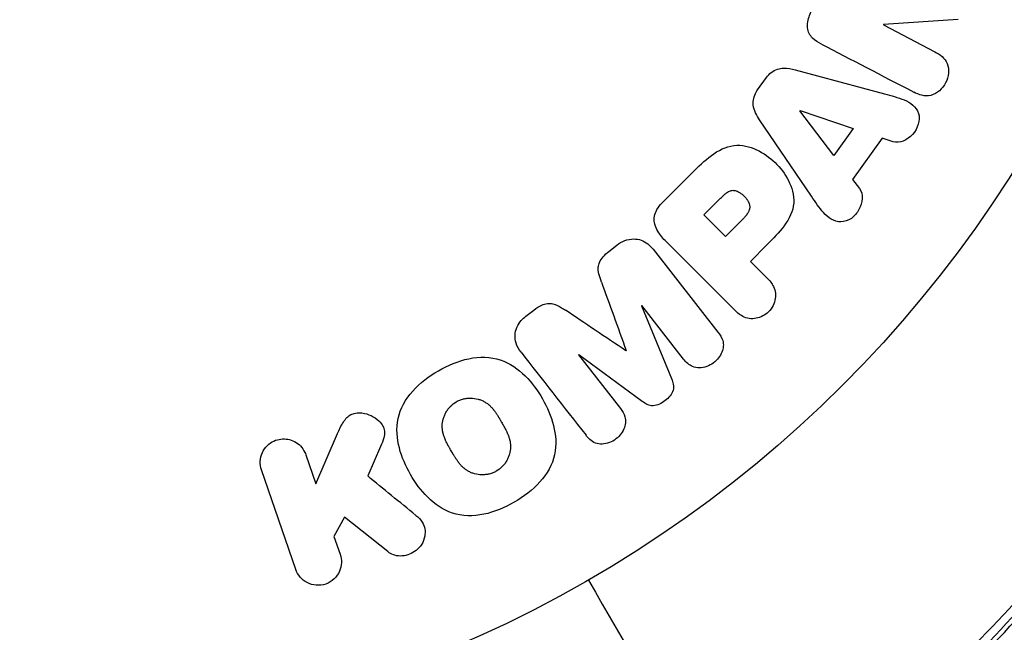
# Model space of a CAD drawing. Units: millimetres. Extents: x -3937 to 4801, y -4826 to 4621.
# Drawn here: x -1331 to -1289, y 2692 to 2718 of the extents above; entities that cross this region are included whole.
import ezdxf

# ---------------------------------------------------------------- set-up
doc = ezdxf.new("R2010")
doc.units = ezdxf.units.MM
doc.header["$LTSCALE"] = 20
doc.layers.add('2d', color=230, linetype='Continuous')

msp = doc.modelspace()

# ---------------------------------------------------------------- linework, layer by layer
at = {"layer": '2d'}
for p, q in [((-1290.597, 2718.372), (-1293.825, 2718.158)), ((-1293.825, 2718.158), (-1293.833, 2718.142)), ((-1293.833, 2718.142), (-1291.616, 2716.988)), ((-1297.642, 2716.208), (-1293.782, 2715.163)), ((-1299.269, 2715.335), (-1298.889, 2715.868)), ((-1297.445, 2714.424), (-1297.434, 2714.439)), ((-1295.971, 2712.503), (-1297.445, 2714.424)), ((-1297.434, 2714.439), (-1295.138, 2713.671)), ((-1296.94, 2710.735), (-1299.185, 2714.045)), ((-1295.138, 2713.671), (-1295.971, 2712.503)), ((-1293.885, 2713.248), (-1295.163, 2711.456)), ((-1293.419, 2713.096), (-1293.885, 2713.248)), ((-1303.382, 2710.464), (-1302.088, 2711.757)), ((-1295.163, 2711.456), (-1294.868, 2711.065)), ((-1301.588, 2709.929), (-1300.866, 2710.651)), ((-1300.661, 2709.002), (-1301.588, 2709.929)), ((-1299.87, 2709.793), (-1300.661, 2709.002)), ((-1305.69, 2708.353), (-1305.353, 2708.617)), ((-1300.251, 2705.804), (-1303.212, 2708.765)), ((-1298.863, 2708.636), (-1299.579, 2707.92)), ((-1303.787, 2708.445), (-1300.98, 2704.853)), ((-1299.579, 2707.92), (-1298.857, 2707.198)), ((-1304.274, 2706.006), (-1304.289, 2705.994)), ((-1302.466, 2703.692), (-1304.274, 2706.006)), ((-1309.278, 2705.55), (-1308.941, 2705.814)), ((-1304.289, 2705.994), (-1302.989, 2702.848)), ((-1306.991, 2703.883), (-1307.005, 2703.872)), ((-1307.005, 2703.872), (-1305.198, 2701.557)), ((-1304.253, 2701.861), (-1306.991, 2703.883)), ((-1304.957, 2704.051), (-1304.944, 2704.061)), ((-1318.356, 2698.304), (-1317.417, 2700.469)), ((-1315.559, 2699.915), (-1316.115, 2698.639)), ((-1318.789, 2699.56), (-1318.356, 2698.304)), ((-1319.219, 2694.593), (-1320.703, 2698.901)), ((-1317.116, 2696.855), (-1317.573, 2696.028)), ((-1315.25, 2695.368), (-1317.116, 2696.855)), ((-1317.573, 2696.028), (-1317.305, 2695.252))]:
    msp.add_line(p, q, dxfattribs=at)
msp.add_circle((-1333.079, 2740.039), 53, dxfattribs=at)
for points, knots in [([(-1296.514, 2717.317), (-1296.649, 2717.387), (-1296.782, 2717.469), (-1296.892, 2717.577), (-1296.95, 2717.634), (-1297.002, 2717.7), (-1297.039, 2717.775), (-1297.077, 2717.851), (-1297.1, 2717.937), (-1297.107, 2718.025), (-1297.117, 2718.133), (-1297.105, 2718.246), (-1297.081, 2718.355), (-1297.042, 2718.537), (-1296.97, 2718.716), (-1296.881, 2718.883), (-1296.816, 2719.002), (-1296.74, 2719.118), (-1296.648, 2719.217), (-1296.579, 2719.291), (-1296.499, 2719.356), (-1296.413, 2719.404), (-1296.327, 2719.451), (-1296.234, 2719.484), (-1296.141, 2719.504), (-1296.056, 2719.523), (-1295.969, 2719.533), (-1295.884, 2719.537)], [0, 0, 0, 0, 0.1575, 0.1575, 0.1575, 0.241033, 0.241033, 0.241033, 0.325709, 0.325709, 0.325709, 0.429473, 0.429473, 0.429473, 0.603377, 0.603377, 0.603377, 0.728155, 0.728155, 0.728155, 0.821685, 0.821685, 0.821685, 0.914881, 0.914881, 0.914881, 1, 1, 1, 1]), ([(-1291.616, 2716.988), (-1291.392, 2716.871), (-1291.177, 2716.717), (-1290.978, 2716.223), (-1291.012, 2715.905), (-1291.278, 2715.383), (-1291.517, 2715.165), (-1292.045, 2715.034), (-1292.3, 2715.123), (-1292.526, 2715.241)], [0, 0, 0, 0, 0.25, 0.25, 0.5, 0.5, 0.75, 0.75, 1, 1, 1, 1]), ([(-1298.889, 2715.868), (-1298.829, 2715.951), (-1298.758, 2716.028), (-1298.677, 2716.091), (-1298.596, 2716.153), (-1298.505, 2716.202), (-1298.411, 2716.233), (-1298.323, 2716.263), (-1298.231, 2716.278), (-1298.141, 2716.281), (-1297.97, 2716.286), (-1297.803, 2716.251), (-1297.642, 2716.208)], [0, 0, 0, 0, 0.210571, 0.210571, 0.210571, 0.422328, 0.422328, 0.422328, 0.621156, 0.621156, 0.621156, 1, 1, 1, 1]), ([(-1299.185, 2714.045), (-1299.249, 2714.14), (-1299.309, 2714.238), (-1299.358, 2714.343), (-1299.406, 2714.448), (-1299.444, 2714.564), (-1299.455, 2714.684), (-1299.464, 2714.778), (-1299.459, 2714.875), (-1299.437, 2714.97), (-1299.415, 2715.064), (-1299.378, 2715.158), (-1299.328, 2715.243), (-1299.31, 2715.275), (-1299.29, 2715.305), (-1299.269, 2715.335)], [0, 0, 0, 0, 0.258514, 0.258514, 0.258514, 0.521139, 0.521139, 0.521139, 0.723781, 0.723781, 0.723781, 0.926502, 0.926502, 0.926502, 1, 1, 1, 1]), ([(-1293.782, 2715.163), (-1293.496, 2715.086), (-1293.21, 2715.01), (-1292.667, 2714.792), (-1292.419, 2714.612), (-1292.219, 2714.026), (-1292.35, 2713.663), (-1292.796, 2713.158), (-1293.137, 2713.004), (-1293.419, 2713.096)], [0, 0, 0, 0, 0.25, 0.25, 0.5, 0.5, 0.75, 0.75, 1, 1, 1, 1]), ([(-1302.088, 2711.757), (-1301.827, 2712.018), (-1301.561, 2712.276), (-1300.972, 2712.715), (-1300.64, 2712.889), (-1299.947, 2712.971), (-1299.611, 2712.882), (-1299.017, 2712.611), (-1298.747, 2712.42), (-1298.285, 2711.973), (-1298.087, 2711.708), (-1297.793, 2711.123), (-1297.687, 2710.793), (-1297.733, 2710.093), (-1297.903, 2709.753), (-1298.343, 2709.161), (-1298.602, 2708.897), (-1298.863, 2708.636)], [0, 0, 0, 0, 0.125, 0.125, 0.25, 0.25, 0.375, 0.375, 0.5, 0.5, 0.625, 0.625, 0.75, 0.75, 0.875, 0.875, 1, 1, 1, 1]), ([(-1300.866, 2710.651), (-1300.843, 2710.674), (-1300.812, 2710.705), (-1300.782, 2710.734), (-1300.768, 2710.747), (-1300.763, 2710.752), (-1300.759, 2710.755), (-1300.758, 2710.756), (-1300.735, 2710.778), (-1300.705, 2710.805), (-1300.672, 2710.834), (-1300.658, 2710.845), (-1300.649, 2710.852), (-1300.646, 2710.855), (-1300.618, 2710.877), (-1300.585, 2710.901), (-1300.554, 2710.92), (-1300.533, 2710.932), (-1300.525, 2710.937), (-1300.465, 2710.968), (-1300.417, 2710.983), (-1300.35, 2710.992), (-1300.316, 2710.993), (-1300.28, 2710.989), (-1300.256, 2710.985), (-1300.242, 2710.982), (-1300.211, 2710.974), (-1300.179, 2710.965), (-1300.147, 2710.951), (-1300.125, 2710.942), (-1300.113, 2710.936), (-1300.085, 2710.921), (-1300.065, 2710.911), (-1300.027, 2710.887), (-1300.006, 2710.873), (-1299.953, 2710.835), (-1299.917, 2710.805), (-1299.868, 2710.76), (-1299.852, 2710.744), (-1299.821, 2710.712), (-1299.807, 2710.696), (-1299.776, 2710.66), (-1299.754, 2710.632), (-1299.735, 2710.606), (-1299.722, 2710.588), (-1299.717, 2710.58), (-1299.697, 2710.55), (-1299.68, 2710.52), (-1299.665, 2710.489), (-1299.655, 2710.469), (-1299.652, 2710.461), (-1299.637, 2710.426), (-1299.626, 2710.392), (-1299.618, 2710.358), (-1299.614, 2710.336), (-1299.613, 2710.326), (-1299.609, 2710.29), (-1299.608, 2710.266), (-1299.612, 2710.218), (-1299.616, 2710.193), (-1299.627, 2710.148), (-1299.639, 2710.113), (-1299.655, 2710.078), (-1299.666, 2710.055), (-1299.674, 2710.041), (-1299.691, 2710.011), (-1299.711, 2709.98), (-1299.733, 2709.949), (-1299.749, 2709.928), (-1299.759, 2709.915), (-1299.796, 2709.87), (-1299.83, 2709.833), (-1299.87, 2709.793)], [0, 0, 0, 0, 0.03125, 0.046875, 0.054688, 0.058594, 0.058594, 0.0625, 0.0625, 0.09375, 0.109375, 0.117188, 0.117188, 0.125, 0.125, 0.15625, 0.171875, 0.171875, 0.1875, 0.1875, 0.25, 0.25, 0.28125, 0.296875, 0.296875, 0.3125, 0.3125, 0.34375, 0.359375, 0.359375, 0.375, 0.375, 0.40625, 0.40625, 0.4375, 0.4375, 0.5, 0.5, 0.53125, 0.53125, 0.5625, 0.5625, 0.59375, 0.609375, 0.609375, 0.625, 0.625, 0.65625, 0.671875, 0.671875, 0.6875, 0.6875, 0.71875, 0.734375, 0.734375, 0.75, 0.75, 0.78125, 0.78125, 0.8125, 0.8125, 0.84375, 0.859375, 0.859375, 0.875, 0.875, 0.90625, 0.921875, 0.921875, 0.9375, 0.9375, 1, 1, 1, 1]), ([(-1294.868, 2711.065), (-1294.689, 2710.829), (-1294.723, 2710.456), (-1294.973, 2710.015), (-1295.083, 2709.88), (-1295.353, 2709.68), (-1295.514, 2709.627), (-1295.975, 2709.626), (-1296.231, 2709.806), (-1296.61, 2710.246), (-1296.775, 2710.491), (-1296.94, 2710.735)], [0, 0, 0, 0, 0.25, 0.25, 0.375, 0.375, 0.5, 0.5, 0.75, 0.75, 1, 1, 1, 1]), ([(-1303.212, 2708.765), (-1303.349, 2708.903), (-1303.479, 2709.051), (-1303.579, 2709.219), (-1303.636, 2709.315), (-1303.684, 2709.42), (-1303.712, 2709.531), (-1303.733, 2709.618), (-1303.742, 2709.711), (-1303.733, 2709.804), (-1303.724, 2709.898), (-1303.697, 2709.993), (-1303.657, 2710.081), (-1303.608, 2710.189), (-1303.538, 2710.291), (-1303.459, 2710.381), (-1303.434, 2710.41), (-1303.408, 2710.437), (-1303.382, 2710.464)], [0, 0, 0, 0, 0.31317, 0.31317, 0.31317, 0.49167, 0.49167, 0.49167, 0.632378, 0.632378, 0.632378, 0.773792, 0.773792, 0.773792, 0.946691, 0.946691, 0.946691, 1, 1, 1, 1]), ([(-1305.353, 2708.617), (-1305.248, 2708.699), (-1305.13, 2708.768), (-1305.008, 2708.815), (-1304.885, 2708.862), (-1304.754, 2708.888), (-1304.627, 2708.889), (-1304.514, 2708.89), (-1304.401, 2708.871), (-1304.298, 2708.835), (-1304.196, 2708.798), (-1304.102, 2708.744), (-1304.018, 2708.679), (-1303.931, 2708.612), (-1303.854, 2708.532), (-1303.787, 2708.445)], [0, 0, 0, 0, 0.211935, 0.211935, 0.211935, 0.42554, 0.42554, 0.42554, 0.616183, 0.616183, 0.616183, 0.804578, 0.804578, 0.804578, 1, 1, 1, 1]), ([(-1306.016, 2707.027), (-1306.058, 2707.144), (-1306.1, 2707.263), (-1306.128, 2707.386), (-1306.148, 2707.476), (-1306.161, 2707.57), (-1306.153, 2707.664), (-1306.148, 2707.736), (-1306.129, 2707.81), (-1306.099, 2707.878), (-1306.062, 2707.963), (-1306.008, 2708.042), (-1305.946, 2708.113), (-1305.87, 2708.202), (-1305.782, 2708.281), (-1305.69, 2708.353)], [0, 0, 0, 0, 0.262214, 0.262214, 0.262214, 0.45352, 0.45352, 0.45352, 0.59911, 0.59911, 0.59911, 0.778355, 0.778355, 0.778355, 1, 1, 1, 1]), ([(-1298.857, 2707.198), (-1298.748, 2707.09), (-1298.646, 2706.97), (-1298.577, 2706.831), (-1298.534, 2706.744), (-1298.504, 2706.647), (-1298.494, 2706.547), (-1298.485, 2706.446), (-1298.494, 2706.339), (-1298.519, 2706.236), (-1298.544, 2706.133), (-1298.586, 2706.03), (-1298.643, 2705.936), (-1298.7, 2705.841), (-1298.775, 2705.752), (-1298.861, 2705.681), (-1298.937, 2705.618), (-1299.022, 2705.566), (-1299.109, 2705.528), (-1299.203, 2705.486), (-1299.302, 2705.458), (-1299.399, 2705.446), (-1299.505, 2705.432), (-1299.613, 2705.437), (-1299.711, 2705.461), (-1299.803, 2705.484), (-1299.89, 2705.524), (-1299.968, 2705.573), (-1300.072, 2705.637), (-1300.165, 2705.718), (-1300.251, 2705.804)], [0, 0, 0, 0, 0.150582, 0.150582, 0.150582, 0.244297, 0.244297, 0.244297, 0.338108, 0.338108, 0.338108, 0.43157, 0.43157, 0.43157, 0.526276, 0.526276, 0.526276, 0.608642, 0.608642, 0.608642, 0.696468, 0.696468, 0.696468, 0.792269, 0.792269, 0.792269, 0.881826, 0.881826, 0.881826, 1, 1, 1, 1]), ([(-1308.941, 2705.814), (-1308.832, 2705.899), (-1308.714, 2705.977), (-1308.588, 2706.032), (-1308.512, 2706.065), (-1308.432, 2706.089), (-1308.352, 2706.1), (-1308.271, 2706.11), (-1308.189, 2706.105), (-1308.113, 2706.087), (-1307.976, 2706.054), (-1307.853, 2705.986), (-1307.737, 2705.914), (-1307.682, 2705.88), (-1307.628, 2705.845), (-1307.574, 2705.809)], [0, 0, 0, 0, 0.262144, 0.262144, 0.262144, 0.418954, 0.418954, 0.418954, 0.577827, 0.577827, 0.577827, 0.864518, 0.864518, 0.864518, 1, 1, 1, 1]), ([(-1309.49, 2703.989), (-1309.583, 2704.108), (-1309.66, 2704.242), (-1309.705, 2704.387), (-1309.738, 2704.493), (-1309.754, 2704.607), (-1309.747, 2704.722), (-1309.741, 2704.836), (-1309.713, 2704.954), (-1309.666, 2705.063), (-1309.621, 2705.168), (-1309.557, 2705.268), (-1309.481, 2705.357), (-1309.421, 2705.427), (-1309.352, 2705.492), (-1309.278, 2705.55)], [0, 0, 0, 0, 0.270608, 0.270608, 0.270608, 0.467141, 0.467141, 0.467141, 0.66447, 0.66447, 0.66447, 0.851846, 0.851846, 0.851846, 1, 1, 1, 1]), ([(-1300.98, 2704.853), (-1300.895, 2704.744), (-1300.817, 2704.627), (-1300.776, 2704.493), (-1300.753, 2704.416), (-1300.744, 2704.332), (-1300.75, 2704.248), (-1300.757, 2704.164), (-1300.778, 2704.078), (-1300.811, 2703.996), (-1300.846, 2703.91), (-1300.894, 2703.827), (-1300.952, 2703.751), (-1301.017, 2703.665), (-1301.097, 2703.586), (-1301.185, 2703.523), (-1301.272, 2703.46), (-1301.369, 2703.41), (-1301.468, 2703.375), (-1301.569, 2703.339), (-1301.676, 2703.319), (-1301.779, 2703.317), (-1301.882, 2703.315), (-1301.986, 2703.332), (-1302.076, 2703.369), (-1302.155, 2703.401), (-1302.226, 2703.448), (-1302.289, 2703.502), (-1302.355, 2703.559), (-1302.413, 2703.624), (-1302.466, 2703.692)], [0, 0, 0, 0, 0.149412, 0.149412, 0.149412, 0.234669, 0.234669, 0.234669, 0.319552, 0.319552, 0.319552, 0.409122, 0.409122, 0.409122, 0.510496, 0.510496, 0.510496, 0.610839, 0.610839, 0.610839, 0.713767, 0.713767, 0.713767, 0.817551, 0.817551, 0.817551, 0.907085, 0.907085, 0.907085, 1, 1, 1, 1]), ([(-1313.062, 2703.19), (-1312.647, 2703.43), (-1312.204, 2703.615), (-1311.282, 2703.806), (-1310.806, 2703.8), (-1309.971, 2703.519), (-1309.614, 2703.264), (-1309.011, 2702.667), (-1308.767, 2702.332), (-1308.355, 2701.611), (-1308.189, 2701.226), (-1307.987, 2700.419), (-1307.948, 2699.99), (-1308.227, 2698.693), (-1308.968, 2697.97), (-1309.786, 2697.5)], [0, 0, 0, 0, 0.0625, 0.0625, 0.125, 0.125, 0.1875, 0.1875, 0.25, 0.25, 0.3125, 0.3125, 0.375, 0.375, 0.5, 0.5, 0.5, 0.5]), ([(-1309.786, 2697.5), (-1310.195, 2697.265), (-1310.642, 2697.078), (-1311.559, 2696.889), (-1312.039, 2696.896), (-1312.869, 2697.176), (-1313.222, 2697.429), (-1313.816, 2698.013), (-1314.064, 2698.351), (-1314.475, 2699.063), (-1314.643, 2699.446), (-1314.851, 2700.261), (-1314.891, 2700.695), (-1314.713, 2701.552), (-1314.477, 2701.966), (-1313.856, 2702.661), (-1313.476, 2702.951), (-1313.062, 2703.19)], [0.5, 0.5, 0.5, 0.5, 0.5625, 0.5625, 0.625, 0.625, 0.6875, 0.6875, 0.75, 0.75, 0.8125, 0.8125, 0.875, 0.875, 0.9375, 0.9375, 1, 1, 1, 1]), ([(-1302.989, 2702.848), (-1302.925, 2702.694), (-1302.876, 2702.524), (-1302.966, 2702.172), (-1303.109, 2702.019), (-1303.414, 2701.78), (-1303.595, 2701.678), (-1303.962, 2701.671), (-1304.117, 2701.761), (-1304.253, 2701.861)], [0, 0, 0, 0, 0.25, 0.25, 0.5, 0.5, 0.75, 0.75, 1, 1, 1, 1]), ([(-1310.559, 2698.844), (-1310.606, 2698.817), (-1310.68, 2698.782), (-1310.757, 2698.755), (-1310.81, 2698.738), (-1310.838, 2698.73), (-1310.916, 2698.712), (-1310.969, 2698.703), (-1311.076, 2698.691), (-1311.132, 2698.689), (-1311.29, 2698.692), (-1311.393, 2698.706), (-1311.544, 2698.746), (-1311.592, 2698.762), (-1311.685, 2698.8), (-1311.731, 2698.823), (-1311.814, 2698.87), (-1311.874, 2698.91), (-1311.941, 2698.963), (-1311.97, 2698.988), (-1311.989, 2699.005), (-1311.999, 2699.014), (-1312.039, 2699.053), (-1312.088, 2699.103), (-1312.143, 2699.168), (-1312.166, 2699.197), (-1312.182, 2699.217), (-1312.191, 2699.229), (-1312.223, 2699.271), (-1312.262, 2699.326), (-1312.31, 2699.399), (-1312.331, 2699.431), (-1312.345, 2699.454), (-1312.353, 2699.467), (-1312.37, 2699.494), (-1312.387, 2699.523), (-1312.409, 2699.56), (-1312.419, 2699.577), (-1312.426, 2699.588), (-1312.43, 2699.596), (-1312.444, 2699.62), (-1312.469, 2699.662), (-1312.524, 2699.757), (-1312.546, 2699.797), (-1312.564, 2699.827), (-1312.57, 2699.837), (-1312.573, 2699.843), (-1312.573, 2699.844), (-1312.59, 2699.873), (-1312.609, 2699.906), (-1312.629, 2699.942), (-1312.637, 2699.956), (-1312.642, 2699.966), (-1312.644, 2699.97), (-1312.673, 2700.023), (-1312.708, 2700.092), (-1312.743, 2700.166), (-1312.756, 2700.196), (-1312.765, 2700.216), (-1312.768, 2700.224), (-1312.794, 2700.284), (-1312.82, 2700.354), (-1312.844, 2700.434), (-1312.853, 2700.467), (-1312.859, 2700.489), (-1312.861, 2700.499), (-1312.875, 2700.561), (-1312.884, 2700.61), (-1312.894, 2700.708), (-1312.897, 2700.754), (-1312.895, 2700.902), (-1312.881, 2701), (-1312.84, 2701.15), (-1312.823, 2701.199), (-1312.784, 2701.295), (-1312.762, 2701.34), (-1312.709, 2701.435), (-1312.665, 2701.503), (-1312.615, 2701.565), (-1312.581, 2701.606), (-1312.564, 2701.625), (-1312.467, 2701.726), (-1312.381, 2701.793), (-1312.286, 2701.848)], [0.5005005, 0.5005005, 0.5005005, 0.5005005, 0.5161098, 0.5239145, 0.5239145, 0.5317192, 0.5317192, 0.5473285, 0.5473285, 0.5629379, 0.5629379, 0.5941566, 0.5941566, 0.609766, 0.609766, 0.6253754, 0.6253754, 0.6409847, 0.6487894, 0.6526917, 0.6526917, 0.6565941, 0.6565941, 0.6722034, 0.6800081, 0.6839105, 0.6839105, 0.6878128, 0.6878128, 0.7034222, 0.7112268, 0.7151292, 0.7151292, 0.7190315, 0.7190315, 0.7268362, 0.7307385, 0.7326897, 0.7326897, 0.7346409, 0.7346409, 0.7502502, 0.7502502, 0.7580549, 0.7619573, 0.7639084, 0.7639084, 0.7658596, 0.7658596, 0.7736643, 0.7775666, 0.7795178, 0.7795178, 0.781469, 0.781469, 0.7970783, 0.804883, 0.8087853, 0.8087853, 0.8126877, 0.8126877, 0.828297, 0.8361017, 0.8400041, 0.8400041, 0.8439064, 0.8439064, 0.8595158, 0.8595158, 0.8751251, 0.8751251, 0.9063438, 0.9063438, 0.9219532, 0.9219532, 0.9375626, 0.9375626, 0.9531719, 0.9609766, 0.9609766, 0.9687813, 0.9687813, 1, 1, 1, 1]), ([(-1312.286, 2701.848), (-1312.239, 2701.875), (-1312.19, 2701.899), (-1312.088, 2701.94), (-1312.033, 2701.957), (-1311.929, 2701.983), (-1311.876, 2701.992), (-1311.769, 2702.004), (-1311.712, 2702.007), (-1311.553, 2702.004), (-1311.449, 2701.99), (-1311.297, 2701.949), (-1311.224, 2701.925), (-1311.155, 2701.894), (-1311.11, 2701.872), (-1311.087, 2701.859), (-1311.024, 2701.823), (-1310.964, 2701.783), (-1310.896, 2701.729), (-1310.867, 2701.704), (-1310.848, 2701.687), (-1310.838, 2701.677), (-1310.797, 2701.638), (-1310.748, 2701.588), (-1310.693, 2701.522), (-1310.669, 2701.492), (-1310.653, 2701.472), (-1310.644, 2701.46), (-1310.612, 2701.418), (-1310.573, 2701.362), (-1310.525, 2701.289), (-1310.501, 2701.251), (-1310.49, 2701.234), (-1310.483, 2701.222), (-1310.479, 2701.216), (-1310.466, 2701.193), (-1310.448, 2701.164), (-1310.426, 2701.126), (-1310.416, 2701.109), (-1310.409, 2701.098), (-1310.404, 2701.09), (-1310.398, 2701.078), (-1310.385, 2701.056), (-1310.364, 2701.019), (-1310.348, 2700.992), (-1310.338, 2700.975), (-1310.313, 2700.931), (-1310.291, 2700.893), (-1310.273, 2700.861), (-1310.266, 2700.85), (-1310.262, 2700.843), (-1310.261, 2700.841), (-1310.245, 2700.812), (-1310.226, 2700.779), (-1310.21, 2700.749), (-1310.199, 2700.729), (-1310.195, 2700.721), (-1310.163, 2700.662), (-1310.128, 2700.594), (-1310.094, 2700.52), (-1310.081, 2700.489), (-1310.072, 2700.469), (-1310.068, 2700.461), (-1310.044, 2700.401), (-1310.018, 2700.331), (-1309.994, 2700.252), (-1309.985, 2700.219), (-1309.98, 2700.197), (-1309.977, 2700.187), (-1309.963, 2700.125), (-1309.955, 2700.076), (-1309.945, 2699.979), (-1309.943, 2699.932), (-1309.946, 2699.786), (-1309.961, 2699.688), (-1310.003, 2699.539), (-1310.02, 2699.49), (-1310.059, 2699.394), (-1310.081, 2699.349), (-1310.135, 2699.255), (-1310.179, 2699.187), (-1310.229, 2699.125), (-1310.263, 2699.084), (-1310.281, 2699.065), (-1310.378, 2698.965), (-1310.465, 2698.898), (-1310.559, 2698.844)], [0, 0, 0, 0, 0.0156406, 0.0156406, 0.0312813, 0.0312813, 0.0469219, 0.0469219, 0.0625626, 0.0625626, 0.0938438, 0.0938438, 0.1094845, 0.1173048, 0.1173048, 0.1251251, 0.1251251, 0.1407658, 0.1485861, 0.1524962, 0.1524962, 0.1564064, 0.1564064, 0.172047, 0.1798674, 0.1837775, 0.1837775, 0.1876877, 0.1876877, 0.2033283, 0.2111486, 0.2150588, 0.2170139, 0.2170139, 0.218969, 0.218969, 0.2267893, 0.2306994, 0.2326545, 0.2326545, 0.2346096, 0.2346096, 0.2424299, 0.2463401, 0.2463401, 0.2502502, 0.2502502, 0.2580706, 0.2619807, 0.2639358, 0.2639358, 0.2658909, 0.2658909, 0.2737112, 0.2776214, 0.2776214, 0.2815315, 0.2815315, 0.2971722, 0.3049925, 0.3089026, 0.3089026, 0.3128128, 0.3128128, 0.3284534, 0.3362738, 0.3401839, 0.3401839, 0.3440941, 0.3440941, 0.3597347, 0.3597347, 0.3753754, 0.3753754, 0.4066566, 0.4066566, 0.4222973, 0.4222973, 0.4379379, 0.4379379, 0.4535785, 0.4613989, 0.4613989, 0.4692192, 0.4692192, 0.5005005, 0.5005005, 0.5005005, 0.5005005]), ([(-1317.417, 2700.469), (-1317.343, 2700.639), (-1317.267, 2700.812), (-1317.165, 2700.972), (-1317.121, 2701.04), (-1317.072, 2701.107), (-1317.013, 2701.166), (-1316.964, 2701.215), (-1316.908, 2701.258), (-1316.846, 2701.291), (-1316.784, 2701.324), (-1316.715, 2701.347), (-1316.646, 2701.359), (-1316.552, 2701.375), (-1316.455, 2701.375), (-1316.362, 2701.364), (-1316.223, 2701.347), (-1316.087, 2701.307), (-1315.965, 2701.249), (-1315.84, 2701.19), (-1315.725, 2701.113), (-1315.629, 2701.02), (-1315.561, 2700.954), (-1315.501, 2700.879), (-1315.458, 2700.797), (-1315.423, 2700.729), (-1315.401, 2700.655), (-1315.394, 2700.579), (-1315.385, 2700.485), (-1315.398, 2700.387), (-1315.421, 2700.293), (-1315.454, 2700.164), (-1315.504, 2700.038), (-1315.559, 2699.915)], [0, 0, 0, 0, 0.15747, 0.15747, 0.15747, 0.224864, 0.224864, 0.224864, 0.280831, 0.280831, 0.280831, 0.337178, 0.337178, 0.337178, 0.4143, 0.4143, 0.4143, 0.530418, 0.530418, 0.530418, 0.649048, 0.649048, 0.649048, 0.732954, 0.732954, 0.732954, 0.801253, 0.801253, 0.801253, 0.885427, 0.885427, 0.885427, 1, 1, 1, 1]), ([(-1305.198, 2701.557), (-1305.113, 2701.449), (-1305.037, 2701.33), (-1304.999, 2701.196), (-1304.975, 2701.114), (-1304.967, 2701.025), (-1304.975, 2700.936), (-1304.984, 2700.848), (-1305.008, 2700.758), (-1305.045, 2700.672), (-1305.085, 2700.581), (-1305.139, 2700.493), (-1305.205, 2700.414), (-1305.276, 2700.328), (-1305.362, 2700.251), (-1305.457, 2700.19), (-1305.547, 2700.132), (-1305.646, 2700.087), (-1305.748, 2700.057), (-1305.851, 2700.027), (-1305.96, 2700.012), (-1306.063, 2700.018), (-1306.16, 2700.023), (-1306.256, 2700.046), (-1306.338, 2700.087), (-1306.429, 2700.133), (-1306.508, 2700.199), (-1306.577, 2700.271), (-1306.614, 2700.311), (-1306.65, 2700.353), (-1306.683, 2700.397)], [0, 0, 0, 0, 0.149557, 0.149557, 0.149557, 0.240892, 0.240892, 0.240892, 0.331834, 0.331834, 0.331834, 0.428634, 0.428634, 0.428634, 0.53396, 0.53396, 0.53396, 0.633918, 0.633918, 0.633918, 0.73669, 0.73669, 0.73669, 0.833499, 0.833499, 0.833499, 0.94118, 0.94118, 0.94118, 1, 1, 1, 1]), ([(-1320.703, 2698.901), (-1320.743, 2699.019), (-1320.762, 2699.146), (-1320.757, 2699.272), (-1320.752, 2699.399), (-1320.722, 2699.529), (-1320.667, 2699.649), (-1320.616, 2699.761), (-1320.542, 2699.868), (-1320.45, 2699.957), (-1320.369, 2700.036), (-1320.271, 2700.103), (-1320.166, 2700.151), (-1320.071, 2700.194), (-1319.968, 2700.223), (-1319.865, 2700.235), (-1319.765, 2700.247), (-1319.663, 2700.244), (-1319.566, 2700.226), (-1319.465, 2700.208), (-1319.368, 2700.174), (-1319.28, 2700.129), (-1319.184, 2700.079), (-1319.097, 2700.014), (-1319.024, 2699.94), (-1318.943, 2699.857), (-1318.876, 2699.76), (-1318.828, 2699.657), (-1318.813, 2699.625), (-1318.8, 2699.593), (-1318.789, 2699.56)], [0, 0, 0, 0, 0.125499, 0.125499, 0.125499, 0.251629, 0.251629, 0.251629, 0.369238, 0.369238, 0.369238, 0.472705, 0.472705, 0.472705, 0.56563, 0.56563, 0.56563, 0.655478, 0.655478, 0.655478, 0.749078, 0.749078, 0.749078, 0.851455, 0.851455, 0.851455, 0.96528, 0.96528, 0.96528, 1, 1, 1, 1]), ([(-1289.886, 2691.347), (-1288.517, 2692.723), (-1287.293, 2694.112), (-1285.088, 2696.888), (-1284.107, 2698.276), (-1283.234, 2699.642)], [0, 0, 0, 0, 0.00615511, 0.00615511, 0.01231023, 0.01231023, 0.01231023, 0.01231023]), ([(-1283.153, 2699.261), (-1284.02, 2697.893), (-1284.993, 2696.506), (-1287.182, 2693.731), (-1288.397, 2692.344), (-1289.755, 2690.971)], [0, 0, 0, 0, 0.0061147, 0.0061147, 0.01222939, 0.01222939, 0.01222939, 0.01222939]), ([(-1289.613, 2690.831), (-1288.235, 2692.223), (-1287.011, 2693.624), (-1284.815, 2696.411), (-1283.843, 2697.798), (-1282.984, 2699.154)], [0, 0, 0, 0, 0.00623929, 0.00623929, 0.01247858, 0.01247858, 0.01247858, 0.01247858]), ([(-1282.213, 2699.005), (-1283.098, 2697.618), (-1284.099, 2696.201), (-1286.357, 2693.355), (-1287.615, 2691.925), (-1289.028, 2690.504)], [0, 0, 0, 0, 0.00637549, 0.00637549, 0.01275098, 0.01275098, 0.01275098, 0.01275098]), ([(-1314.03, 2696.933), (-1313.926, 2696.847), (-1313.829, 2696.752), (-1313.759, 2696.641), (-1313.703, 2696.553), (-1313.664, 2696.453), (-1313.648, 2696.349), (-1313.631, 2696.246), (-1313.633, 2696.138), (-1313.652, 2696.032), (-1313.673, 2695.913), (-1313.716, 2695.793), (-1313.782, 2695.684), (-1313.844, 2695.583), (-1313.929, 2695.489), (-1314.027, 2695.413), (-1314.111, 2695.349), (-1314.205, 2695.295), (-1314.304, 2695.256), (-1314.407, 2695.216), (-1314.517, 2695.189), (-1314.626, 2695.181), (-1314.732, 2695.173), (-1314.841, 2695.182), (-1314.939, 2695.209), (-1315.029, 2695.234), (-1315.113, 2695.273), (-1315.186, 2695.322), (-1315.208, 2695.337), (-1315.229, 2695.352), (-1315.25, 2695.368)], [0, 0, 0, 0, 0.137001, 0.137001, 0.137001, 0.246393, 0.246393, 0.246393, 0.354986, 0.354986, 0.354986, 0.477177, 0.477177, 0.477177, 0.591071, 0.591071, 0.591071, 0.686744, 0.686744, 0.686744, 0.786579, 0.786579, 0.786579, 0.884953, 0.884953, 0.884953, 0.973899, 0.973899, 0.973899, 1, 1, 1, 1]), ([(-1317.305, 2695.252), (-1317.224, 2695.017), (-1317.23, 2694.756), (-1317.439, 2694.278), (-1317.656, 2694.062), (-1318.198, 2693.872), (-1318.502, 2693.904), (-1318.972, 2694.153), (-1319.138, 2694.357), (-1319.219, 2694.593)], [0, 0, 0, 0, 0.25, 0.25, 0.5, 0.5, 0.75, 0.75, 1, 1, 1, 1])]:
    msp.add_open_spline(points, degree=3, knots=knots, dxfattribs=at)
for points in [[(-1296.514, 2717.317), (-1295.237, 2716.652), (-1293.905, 2715.959), (-1292.526, 2715.241)], [(-1306.016, 2707.027), (-1305.668, 2706.064), (-1305.31, 2705.075), (-1304.944, 2704.061)], [(-1304.957, 2704.051), (-1305.851, 2704.652), (-1306.725, 2705.238), (-1307.574, 2705.809)], [(-1309.49, 2703.989), (-1308.592, 2702.84), (-1307.654, 2701.639), (-1306.683, 2700.397)], [(-1314.03, 2696.933), (-1314.737, 2697.511), (-1315.433, 2698.081), (-1316.115, 2698.639)], [(-1306.579, 2694.14), (-1303.374, 2688.588), (-1300.187, 2683.069), (-1297.023, 2677.589)]]:
    msp.add_open_spline(points, degree=3, dxfattribs=at)

doc.saveas('drawing.dxf')
